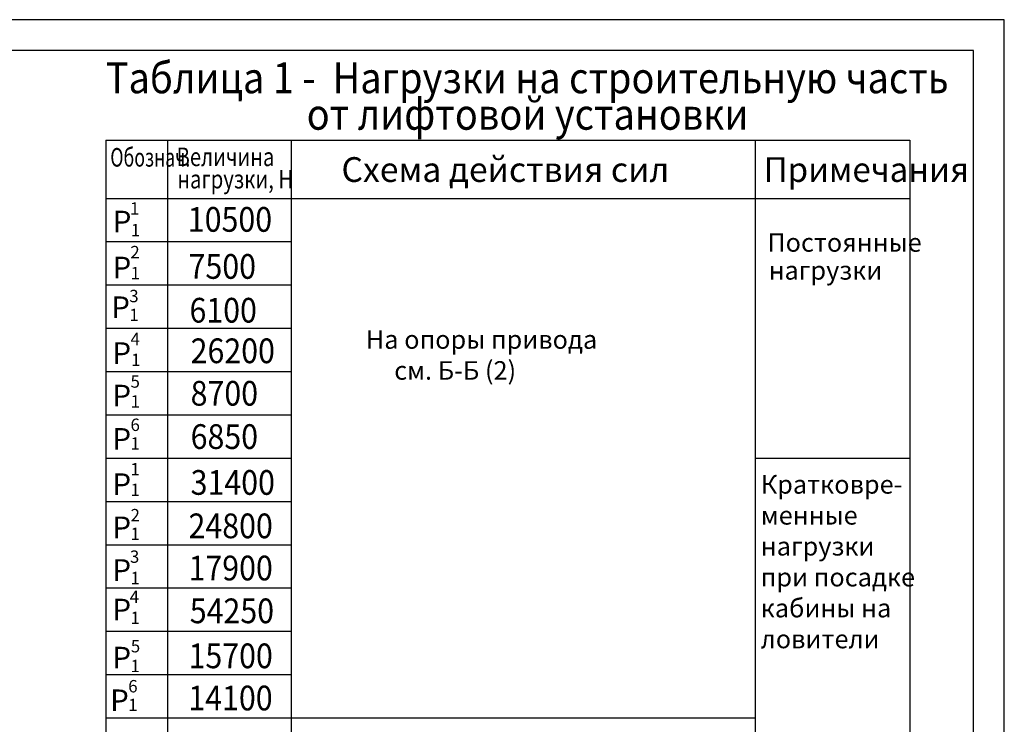
# Model space of a CAD drawing. Extents: x 633 to 1276, y 910 to 2047.
# Drawn here: x 1068 to 1227, y 1933 to 2047 of the extents above; entities that cross this region are included whole.
import ezdxf
from ezdxf.enums import TextEntityAlignment as Align

# ---------------------------------------------------------------- set-up
doc = ezdxf.new("R2010")
doc.units = 0
doc.linetypes.add('HIDDEN', pattern=[9.525, 6.35, -3.175])
doc.layers.get('0').update_dxf_attribs({"linetype": 'CONTINUOUS'})
doc.styles.add('GOST', font='GOST_A (SAPR LM)_1.ttf')
doc.styles.add('KTEXTSTYLE', font='GOST_A (SAPR LM)_0.ttf', dxfattribs={"width": 0.96, "height": 5})
doc.styles.add('MATER', font='txt', dxfattribs={"width": 0.5, "height": 3})
doc.styles.get("Standard").update_dxf_attribs({"font": 'GOST_A (SAPR LM)_1.ttf'})
doc.styles.add('STANDARD1', font='GOST_A (SAPR LM)_0.ttf', dxfattribs={"width": 0.9})

# ---------------------------------------------------------------- blocks, each defined once
blk = doc.blocks.new('a2')
at = {"color": 1, "linetype": 'Continuous'}
for p, q in [((594, 420.14), (0, 420.14)), ((594, 0.14), (594, 420.14))]:
    blk.add_line(p, q, dxfattribs=at)
at = {"linetype": 'Continuous'}
for p, q in [((589, 415.14), (20, 415.14)), ((589, 5.14), (589, 415.14))]:
    blk.add_line(p, q, dxfattribs=at)
at = {"color": 5, "linetype": 'Continuous', "style": 'GOST', "width": 0.9}
blk.add_attdef('НОМЕР(ВЕРХНИЙ)', text='', height=6, rotation=180, dxfattribs=at).set_placement((56.14, 411.25), align=Align.CENTER)
at = {"color": 5, "linetype": 'Continuous', "style": 'GOST'}
blk.add_attdef('НОМЕР(НИЖНИЙ)', text='', height=6, dxfattribs=at).set_placement((528.19, 48.87), align=Align.CENTER)
at = {"color": 5, "linetype": 'Continuous', "style": 'GOST', "width": 0.85}
for tag, p in [('НАЗВАНИЕ1', (470.57, 37.06)), ('НАЗВАНИЕ2', (470.57, 29.85))]:
    blk.add_attdef(tag, p, '', height=6, dxfattribs=at)
at = {"color": 3, "linetype": 'Continuous', "style": 'GOST'}
for tag, width, p, p2 in [('РАЗРАБОТАЛ', 0.819856, (421.65, 30.87), (442.97, 30.87)), ('ПРОВЕРИЛ', 1.107338, (421.9, 25.81), (443.21, 25.81)), ('Т контроль', 0.932733, (421.9, 21.48), (443.21, 21.48)), ('Э. метр', 1.366116, (421.41, 16.09), (442.73, 16.09)), ('НКОНТРОЛ', 1.093142, (421.78, 10.92), (443.1, 10.92)), ('УТВЕРДИЛ', 1.093142, (421.17, 6.01), (442.48, 6.01))]:
    blk.add_attdef(tag, text='', height=3.5, dxfattribs=dict(at, width=width)).set_placement(p, p2, align=Align.FIT)
at = {"color": 3, "linetype": 'Continuous', "style": 'GOST', "width": 0.85}
blk.add_attdef('МАССА', text='', height=3.5, dxfattribs=at).set_placement((562.19, 30.91), align=Align.CENTER)
at = {"color": 3, "linetype": 'Continuous', "style": 'GOST'}
blk.add_attdef('МАСШТАБ', text='', height=3.5, dxfattribs=at).set_placement((580.21, 30.84), align=Align.CENTER)
for tag, p in [('ЛИСТ', (553.69, 21.25)), ('ЛИСТОВ', (582.69, 21.26))]:
    blk.add_attdef(tag, p, '', height=3.5, dxfattribs=at)
at = {"color": 3, "style": 'MATER', "width": 0.5}
for tag, p in [('ГОСТ(ВЕРХНИЙ)', (484.56, 13.69)), ('МАТЕРИАЛ', (469.99, 12.46)), ('ГОСТ(НИЖНИЙ)', (484.56, 9.53))]:
    blk.add_attdef(tag, p, '', height=3, dxfattribs=at)
at = {"color": 3, "linetype": 'Continuous', "width": 0.8}
blk.add_attdef('FULPATH', text='', height=3, dxfattribs=at).set_placement((415.56, 0.81), align=Align.RIGHT)

msp = doc.modelspace()

# ---------------------------------------------------------------- linework, layer by layer
for p, q in [((1082.113088, 2027.425709, 1703.225942), (1082.113088, 1814.719502, 1703.225942)), ((1082.113088, 2027.425709, 1703.225942), (1212.113088, 2027.425709, 1703.225942)), ((1092.113088, 2027.425709, 1703.225942), (1092.113088, 1814.719502, 1703.225942)), ((1112.113088, 2027.425709, 1703.225942), (1112.113088, 1827.238956, 1703.225942)), ((1187.113088, 2027.425709, 1703.225942), (1187.113088, 1826.719502, 1703.225942)), ((1212.113088, 2027.425709, 1703.225942), (1212.113088, 1814.719502, 1703.225942)), ((1082.113088, 2018.005709, 1703.225942), (1212.113088, 2018.005709, 1703.225942)), ((1187.113088, 1976.005709, 1703.225942), (1212.113088, 1976.005709, 1703.225942)), ((1082.113088, 1934.005709, 1703.225942), (1187.113088, 1934.005709, 1703.225942))]:
    msp.add_line(p, q)
at = {"color": 1}
for p, q in [((1082.112094, 2011.018875, 1701.225986), (1112.112094, 2011.018875, 1701.225986)), ((1082.113088, 2004.005709, 1703.225942), (1112.113088, 2004.005709, 1703.225942)), ((1082.113088, 1997.005709, 1703.225942), (1112.113088, 1997.005709, 1703.225942)), ((1082.113088, 1990.005709, 1703.225942), (1112.113088, 1990.005709, 1703.225942)), ((1082.113088, 1983.005709, 1703.225942), (1112.113088, 1983.005709, 1703.225942)), ((1082.113088, 1976.005709, 1703.225942), (1112.113088, 1976.005709, 1703.225942)), ((1082.113088, 1969.005709, 1703.225942), (1112.113088, 1969.005709, 1703.225942)), ((1082.113088, 1962.005709, 1703.225942), (1112.113088, 1962.005709, 1703.225942)), ((1082.113088, 1955.005709, 1703.225942), (1112.113088, 1955.005709, 1703.225942)), ((1082.113088, 1948.005709, 1703.225942), (1112.113088, 1948.005709, 1703.225942)), ((1082.113088, 1941.005709, 1703.225942), (1112.113088, 1941.005709, 1703.225942))]:
    msp.add_line(p, q, dxfattribs=at)

# ---------------------------------------------------------------- block references
at = {"color": 7}
msp.add_blockref('a2', (633.408299, 1626.74712, 1703.225942), dxfattribs=at)

# ---------------------------------------------------------------- texts
at = {"color": 3, "linetype": 'HIDDEN', "style": 'STANDARD1', "width": 0.9}
for s, p in [('Таблица 1 -  Нагрузки на строительную часть', (1082.120121, 2034.993206, 1138.172822)), ('от лифтовой установки', (1114.605655, 2029.100936, 1138.172822))]:
    msp.add_text(s, height=5, dxfattribs=at).set_placement(p)
at = {"color": 3, "style": 'KTEXTSTYLE'}
for s, height, width, p in [('Обознач.', 3, 0.7, (1082.86093, 2023.13866, 1703.225942)), ('Примечания', 4, 0.98, (1188.515238, 2020.65999, 1703.225942))]:
    msp.add_text(s, height=height, dxfattribs=dict(at, width=width)).set_placement(p)
at = {"color": 3, "width": 0.8}
for s, p in [('Величина ', (1093.565606, 2023.219278, 1703.225942)), ('нагрузки, Н', (1093.685606, 2019.609553, 1703.225942))]:
    msp.add_text(s, height=3, dxfattribs=at).set_placement(p)
at = {"color": 3, "style": 'KTEXTSTYLE'}
msp.add_text('Схема действия сил', height=4, dxfattribs=at).set_placement((1120.224716, 2020.65999, 1703.225942))
at = {"color": 3}
for s, height, p in [('1', 2, (1086.025162, 2015.370832, 1703.225942)), ('Р', 3.5, (1083.248163, 2012.509453, 1703.225942)), ('1', 2, (1086.175162, 2011.870832, 1703.225942)), ('Постоянные', 3, (1189.097255, 2009.368274, 1703.225942)), ('2', 2, (1086.094969, 2008.312544, 1703.225942)), ('Р', 3.5, (1083.21797, 2005.073824, 1703.225942)), ('1', 2, (1086.144969, 2004.912544, 1703.225942)), ('нагрузки', 3, (1189.297255, 2004.861377, 1703.225942)), ('3', 2, (1085.912646, 2001.207628, 1468.097665)), ('Р', 3.5, (1083.005647, 1998.649302, 1468.097665)), ('1', 2, (1085.932646, 1998.167628, 1468.097665)), ('На опоры привода', 3, (1124.171096, 1993.679505, 1703.225942)), ('На опоры привода', 3, (1124.171096, 1993.679505, 1703.225942)), ('4', 2, (1086.12011, 1994.263756, 1703.225942)), ('Р', 3.5, (1083.193111, 1991.236267, 1703.225942)), ('1', 2, (1086.22011, 1990.893756, 1703.225942)), ('     см. Б-Б (2)', 3, (1124.171096, 1988.679505, 1703.225942)), ('5', 2, (1086.12011, 1987.392648, 1703.225942)), ('Р', 3.5, (1083.193111, 1984.365159, 1703.225942)), ('1', 2, (1086.14011, 1984.172648, 1703.225942)), ('6', 2, (1086.12011, 1980.392648, 1703.225942)), ('Р', 3.5, (1083.193111, 1977.365159, 1703.225942)), ('1', 2, (1086.12011, 1977.372648, 1703.225942)), ('1', 2, (1086.10011, 1973.218594, 1703.225942)), ('Р', 3.5, (1083.193111, 1970.044209, 1703.225942)), ('Кратковре-', 3, (1188.032892, 1970.256647, 1703.225942)), ('1', 2, (1086.12011, 1969.878595, 1703.225942)), ('Р', 3.5, (1083.193111, 1963.060393, 1703.225942)), ('2', 2, (1086.12011, 1965.786977, 1703.225942)), ('менные', 3, (1188.032892, 1965.256647, 1703.225942)), ('1', 2, (1086.12011, 1962.755154, 1703.225942)), ('нагрузки', 3, (1188.032892, 1960.256647, 1703.225942)), ('3', 2, (1086.02011, 1959.072856, 1703.225942)), ('Р', 3.5, (1083.193111, 1956.163347, 1703.225942)), ('1', 2, (1086.12011, 1955.622856, 1703.225942)), ('при посадке', 3, (1188.032892, 1955.256647, 1703.225942)), ('4', 2, (1085.98011, 1952.574584, 1703.225942)), ('кабины на', 3, (1188.032892, 1950.256647, 1703.225942)), ('Р', 3.5, (1083.193111, 1949.769557, 1703.225942)), ('1', 2, (1086.12011, 1949.174584, 1703.225942)), ('ловители', 3, (1188.032892, 1945.256647, 1703.225942)), ('5', 2, (1086.17011, 1944.599626, 1703.225942)), ('Р', 3.5, (1083.193111, 1941.994599, 1703.225942)), ('1', 2, (1086.12011, 1941.399626, 1703.225942)), ('6', 2, (1085.750293, 1938.125014, 1938.35422)), ('Р', 3.5, (1082.823294, 1935.097525, 1938.35422)), ('1', 2, (1085.750293, 1935.105014, 1938.35422))]:
    msp.add_text(s, height=height, dxfattribs=at).set_placement(p)
at = {"color": 1, "width": 0.9}
for s, p in [('10500', (1095.384457, 2012.603385, 1703.225942)), ('7500', (1095.50769, 2004.997247, 1703.225942)), ('6100', (1095.652641, 1997.91284, 1468.097665)), ('26200', (1095.840106, 1991.355455, 1703.225942)), ('8700', (1095.840106, 1984.484346, 1703.225942)), ('6850', (1095.840106, 1977.484346, 1703.225942)), ('31400', (1095.840106, 1970.071389, 1703.225942)), ('24800', (1095.49964, 1963.051086, 1703.225942)), ('17900', (1095.49964, 1956.233543, 1703.225942)), ('54250', (1095.69964, 1949.31207, 1703.225942)), ('15700', (1095.49964, 1942.037111, 1703.225942)), ('14100', (1095.470289, 1935.216712, 1938.35422))]:
    msp.add_text(s, height=4, dxfattribs=at).set_placement(p)

doc.saveas('drawing.dxf')
